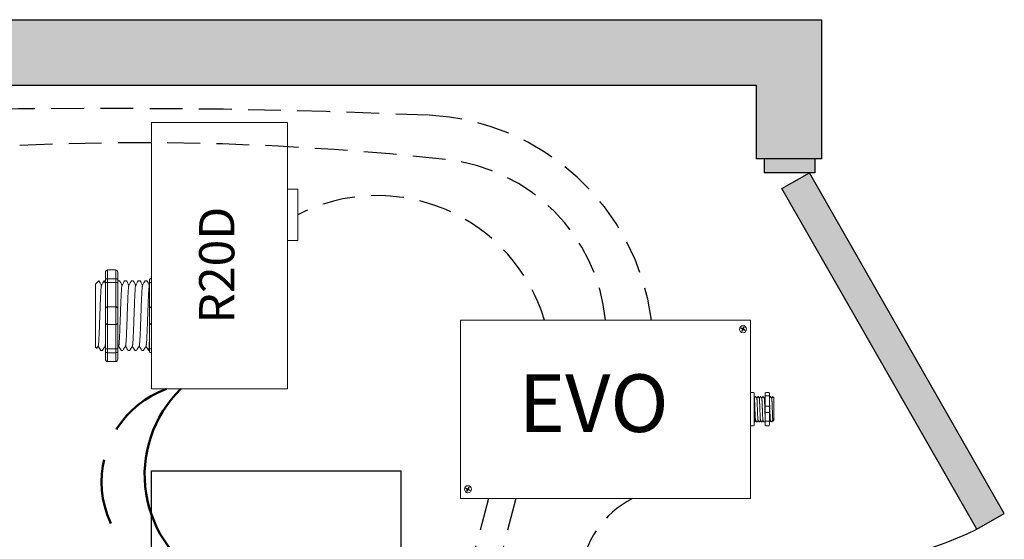
# Model space of a CAD drawing. Units: inches. Extents: x 598 to 675, y 700 to 884.
# Drawn here: x 648 to 656, y 872 to 876 of the extents above; entities that cross this region are included whole.
import ezdxf

# ---------------------------------------------------------------- set-up
doc = ezdxf.new("R2010")
doc.units = ezdxf.units.IN
doc.header["$MEASUREMENT"] = 0
for name, pattern in [('BORDER2', [0.875, 0.25, -0.125, 0.25, -0.125, 0, -0.125]), ('DASH2', [0.75, 0.5, -0.25]), ('DASHED2', [0.375, 0.25, -0.125]), ('HIDDENX2', [0.75, 0.5, -0.25])]:
    doc.linetypes.add(name, pattern=pattern)
doc.layers.add('0-10V Dimming', color=6, linetype='HIDDENX2', lineweight=50)
doc.layers.add('Power 120277', color=1, linetype='Continuous', lineweight=50)
for name, color, linetype in [('Cat5e Data cable', 5, 'DASHED2'), ('EVO Panel', 7, 'Continuous'), ('OSC-PC 3-Wire 18Awg', 30, 'BORDER2'), ('PC 3-Wire 18AWG', 30, 'BORDER2'), ('R20D Relay', 7, 'Continuous'), ('Room Layout', 7, 'Continuous'), ('TXT', 7, 'Continuous')]:
    doc.layers.add(name, color=color, linetype=linetype)

msp = doc.modelspace()

# ---------------------------------------------------------------- hatches: boundary and pattern name
at = {"layer": 'Room Layout'}
for points in [[(634.6698, 873.9855), (634.6698, 875.8723), (653.9419, 875.8723), (653.9419, 875.312), (654.4419, 875.312), (654.4419, 876.3723), (634.1698, 876.3723), (634.1698, 873.9855)], [(654.3896, 875.2042), (654.3896, 875.2941), (654.3896, 875.312), (654.002, 875.312), (654.002, 875.2042)], [(655.6227, 872.4856), (655.833, 872.6059), (654.3475, 875.2042), (654.1372, 875.084)]]:
    msp.add_hatch(color=254, dxfattribs=at).paths.add_polyline_path(points)

# ---------------------------------------------------------------- linework, layer by layer
at = {"layer": '0-10V Dimming', "color": 6, "linetype": 'DASH2', "lineweight": 50}
msp.add_arc((649.7066, 872.8495), 0.7529, 110.07853, 260.05255, dxfattribs=at)
at = {"layer": 'Cat5e Data cable', "linetype": 'DASHED2'}
for centre, radius, start, end in [((648.9811, 816.4421), 59.2533, 87.616508, 99.694434), ((651.3615, 873.8483), 1.7978, 7.44268, 87.32868), ((649.2471, 854.2525), 21.1814, 83.68988, 102.10293), ((651.4352, 873.9469), 1.3659, 5.64035, 84.11805), ((651.0548, 873.7015), 1.3293, 16.59447, 117.10905), ((653.359, 872.0431), 0.7679, 117.93945, 227.08395)]:
    msp.add_arc(centre, radius, start, end, dxfattribs=at)
at = {"layer": 'EVO Panel', "color": 7, "linetype": 'Continuous', "lineweight": 9}
for p, q in [((651.7056, 874.0811), (653.8834, 874.0811)), ((653.8992, 874.0811), (653.8856, 874.0811)), ((653.8992, 874.0811), (653.8992, 874.054)), ((653.8992, 874.054), (653.8992, 873.969)), ((651.6898, 872.8337), (651.6898, 873.969)), ((653.8992, 873.969), (653.8992, 872.8337)), ((653.9276, 873.4919), (653.9276, 873.4202)), ((654.0769, 873.4883), (654.0769, 873.3144)), ((654.0769, 873.4883), (654.0769, 873.3144)), ((654.0769, 873.4883), (654.0769, 873.3144)), ((653.9276, 873.4202), (653.9276, 873.3824)), ((653.9276, 873.3824), (653.9276, 873.3108)), ((651.6898, 872.7487), (651.6898, 872.8337)), ((653.8992, 872.8337), (653.8992, 872.7487)), ((651.6898, 872.7215), (651.6898, 872.7487)), ((651.6898, 872.7215), (651.7033, 872.7215)), ((653.8834, 872.7215), (651.7056, 872.7215)), ((653.8992, 872.7215), (653.8856, 872.7215)), ((653.8992, 872.7487), (653.8992, 872.7215))]:
    msp.add_line(p, q, dxfattribs=at)
at = {"layer": 'EVO Panel', "lineweight": 9}
for p, q in [((653.8992, 873.5282), (653.9219, 873.5282)), ((653.8992, 873.5282), (653.8992, 873.5036)), ((653.8992, 873.4931), (653.8992, 873.5036)), ((653.8992, 873.4259), (653.8992, 873.4931)), ((653.9276, 873.5205), (653.9276, 873.5016)), ((653.9276, 873.5016), (653.9276, 873.4919)), ((653.9398, 873.4977), (653.9351, 873.4977)), ((653.9587, 873.4977), (653.954, 873.4977)), ((653.9776, 873.4977), (653.9729, 873.4977)), ((653.9965, 873.4977), (653.9918, 873.4977)), ((654.0098, 873.5205), (654.0098, 873.5016)), ((654.0155, 873.5282), (654.0382, 873.5282)), ((654.0439, 873.5205), (654.0439, 873.5016)), ((654.0532, 873.4977), (654.0485, 873.4977)), ((654.0769, 873.4883), (654.0675, 873.4977)), ((654.0675, 873.4977), (654.0675, 873.4977)), ((654.077, 873.465), (654.0768, 873.4764)), ((654.077, 873.465), (654.0768, 873.4764)), ((654.0769, 873.4762), (654.0771, 873.4873)), ((654.0769, 873.4762), (654.0771, 873.4873)), ((653.8992, 873.4259), (653.8992, 873.3768)), ((654.077, 873.4494), (654.0769, 873.4629)), ((654.077, 873.4494), (654.0769, 873.4629)), ((654.0769, 873.4062), (654.077, 873.4237)), ((654.0769, 873.4062), (654.077, 873.4237)), ((654.0769, 873.3848), (654.0769, 873.4052)), ((654.0769, 873.3848), (654.0769, 873.4052)), ((653.8992, 873.3095), (653.8992, 873.3768)), ((654.0698, 873.3172), (654.0627, 873.3049)), ((654.0675, 873.3132), (654.0698, 873.3172)), ((654.0694, 873.3179), (654.0732, 873.3114)), ((654.0698, 873.3172), (654.0698, 873.3172)), ((654.0769, 873.3799), (654.0769, 873.3589)), ((654.0769, 873.3799), (654.0769, 873.3589)), ((654.0769, 873.3383), (654.0769, 873.3581)), ((654.0769, 873.3383), (654.0769, 873.3581)), ((654.0769, 873.3164), (654.0769, 873.3368)), ((654.0769, 873.3164), (654.0769, 873.3368)), ((653.8992, 873.299), (653.8992, 873.3095)), ((653.8992, 873.299), (653.8992, 873.2744)), ((653.8992, 873.2744), (653.9219, 873.2744)), ((653.9276, 873.3108), (653.9276, 873.3011)), ((653.9276, 873.3049), (653.9304, 873.3049)), ((653.9276, 873.3011), (653.9276, 873.2822)), ((653.9446, 873.3049), (653.9493, 873.3049)), ((653.9635, 873.3049), (653.9682, 873.3049)), ((653.9824, 873.3049), (653.9871, 873.3049)), ((654.0013, 873.3049), (654.006, 873.3049)), ((654.0098, 873.3011), (654.0098, 873.2822)), ((654.0155, 873.2744), (654.0382, 873.2744)), ((654.0439, 873.3011), (654.0439, 873.2822)), ((654.058, 873.3049), (654.0627, 873.3049)), ((654.0734, 873.3109), (654.0769, 873.3144))]:
    msp.add_line(p, q, dxfattribs=at)
at = {"layer": 'EVO Panel', "color": 7, "lineweight": 9}
for p, q in [((654.0098, 873.5016), (654.0098, 873.3011)), ((654.0439, 873.5016), (654.0439, 873.3011)), ((654.0769, 873.4359), (654.0769, 873.4249))]:
    msp.add_line(p, q, dxfattribs=at)
at = {"layer": 'EVO Panel', "lineweight": 0}
for p, q in [((654.0155, 873.5036), (654.0382, 873.5036)), ((654.0155, 873.4259), (654.0382, 873.4259)), ((654.0155, 873.3768), (654.0382, 873.3768)), ((654.0155, 873.3095), (654.0382, 873.3095))]:
    msp.add_line(p, q, dxfattribs=at)
at = {"layer": 'EVO Panel', "color": 0, "lineweight": 9}
for p, q in [((654.0769, 873.4772), (654.0769, 873.454)), ((654.0769, 873.4406), (654.0769, 873.4174)), ((654.0769, 873.3766), (654.0769, 873.3998)), ((654.0769, 873.3611), (654.0769, 873.3379))]:
    msp.add_line(p, q, dxfattribs=at)
at = {"layer": 'EVO Panel', "color": 250, "lineweight": 9}
msp.add_line((654.0769, 873.4362), (654.0769, 873.4483), dxfattribs=at)
msp.add_line((654.0769, 873.4362), (654.0769, 873.4483), dxfattribs=at)
at = {"layer": 'EVO Panel', "color": 7, "lineweight": 9}
msp.add_lwpolyline([(651.6898, 874.0811), (651.6898, 872.7215), (653.8992, 872.7215), (653.8992, 874.0811)], close=True, dxfattribs=at)
at = {"layer": 'EVO Panel', "lineweight": 9, "flags": 128}
msp.add_lwpolyline([(654.0698, 873.3172), (654.0707, 873.3156), (654.0716, 873.3141), (654.0722, 873.313), (654.0728, 873.3121), (654.0731, 873.3114), (654.0733, 873.3112)], dxfattribs=at)
at = {"layer": 'EVO Panel', "color": 7, "linetype": 'Continuous', "lineweight": 9}
for centre in [(653.8421, 874.0117), (651.746, 872.7913)]:
    msp.add_circle(centre, 0.027, dxfattribs=at)
at = {"layer": 'EVO Panel', "lineweight": 0}
for centre, start, end in [((654.0155, 873.4202), 90, 180), ((654.0382, 873.4202), 0, 90), ((654.0155, 873.3824), 180, 270), ((654.0382, 873.3824), 270, 0)]:
    msp.add_arc(centre, 0.00567, start, end, dxfattribs=at)
at = {"layer": 'EVO Panel', "lineweight": 9}
for centre, major_axis, ratio, start_param, end_param in [((653.9219, 873.5205), (0, 0.00775), 0.732051, 4.712389, 6.283185), ((654.0382, 873.5205), (0, 0.00775), 0.732051, 4.712389, 6.283185), ((653.9219, 873.2822), (0, 0.00775), 0.732051, 3.141593, 4.712389), ((654.0382, 873.2822), (0, 0.00775), 0.732051, 3.141593, 4.712389), ((654.1182, 873.4013), (-0.0555, -0.0964), 0.000001, 0, 0.41877)]:
    msp.add_ellipse(centre, major_axis=major_axis, ratio=ratio, start_param=start_param, end_param=end_param, dxfattribs=at)
at = {"layer": 'EVO Panel', "lineweight": 9, "extrusion": (0, 0, -1)}
for centre, start_param, end_param in [((654.0155, 873.5205), 4.712389, 6.283185), ((654.0155, 873.2822), 3.141593, 4.712389)]:
    msp.add_ellipse(centre, major_axis=(0, 0.00775), ratio=0.732051, start_param=start_param, end_param=end_param, dxfattribs=at)
at = {"layer": 'EVO Panel', "lineweight": 0, "extrusion": (0, 0, -1)}
msp.add_ellipse((654.0155, 873.5016), major_axis=(0.00567, 0), ratio=0.366025, start_param=3.141593, end_param=4.712389, dxfattribs=at)
at = {"layer": 'EVO Panel', "lineweight": 0}
msp.add_ellipse((654.0382, 873.5016), major_axis=(-0.00567, 0), ratio=0.366025, start_param=3.141593, end_param=4.712389, dxfattribs=at)
at = {"layer": 'EVO Panel', "lineweight": 9}
msp.add_open_spline([(653.9282, 873.4853), (653.928, 873.4856), (653.9278, 873.486), (653.9276, 873.4863)], degree=3, dxfattribs=at)
for points, knots in [([(653.9349, 873.4975), (653.9338, 873.4956), (653.9315, 873.4917), (653.9292, 873.4877), (653.928, 873.4856)], [0, 0, 0, 0, 0.471779, 1, 1, 1, 1]), ([(653.9471, 873.4853), (653.9458, 873.4875), (653.9435, 873.4916), (653.9411, 873.4956), (653.94, 873.4975)], [0, 0, 0, 0, 0.540083, 1, 1, 1, 1]), ([(653.9538, 873.4975), (653.9527, 873.4956), (653.9504, 873.4917), (653.9481, 873.4877), (653.9469, 873.4856)], [0, 0, 0, 0, 0.471779, 1, 1, 1, 1]), ([(653.966, 873.4853), (653.9647, 873.4875), (653.9624, 873.4916), (653.96, 873.4956), (653.9589, 873.4975)], [0, 0, 0, 0, 0.540083, 1, 1, 1, 1]), ([(653.9727, 873.4975), (653.9716, 873.4956), (653.9693, 873.4917), (653.967, 873.4877), (653.9658, 873.4856)], [0, 0, 0, 0, 0.471779, 1, 1, 1, 1]), ([(653.9849, 873.4853), (653.9836, 873.4875), (653.9813, 873.4916), (653.9789, 873.4956), (653.9778, 873.4975)], [0, 0, 0, 0, 0.540083, 1, 1, 1, 1]), ([(653.9916, 873.4975), (653.9905, 873.4956), (653.9882, 873.4917), (653.9859, 873.4877), (653.9847, 873.4856)], [0, 0, 0, 0, 0.471779, 1, 1, 1, 1]), ([(654.0038, 873.4853), (654.0025, 873.4875), (654.0002, 873.4916), (653.9978, 873.4956), (653.9967, 873.4975)], [0, 0, 0, 0, 0.540083, 1, 1, 1, 1]), ([(654.0098, 873.4963), (654.009, 873.4948), (654.0069, 873.4913), (654.0048, 873.4877), (654.0036, 873.4856)], [0.0998961, 0.0998961, 0.0998961, 0.0998961, 0.4717786, 1, 1, 1, 1]), ([(654.0483, 873.4975), (654.0472, 873.4956), (654.0457, 873.4931), (654.0443, 873.4905), (654.0439, 873.4898)], [0, 0, 0, 0, 0.4717786, 0.6468848, 0.6468848, 0.6468848, 0.6468848]), ([(654.0605, 873.4853), (654.0592, 873.4875), (654.0569, 873.4916), (654.0545, 873.4956), (654.0534, 873.4975)], [0, 0, 0, 0, 0.540083, 1, 1, 1, 1]), ([(654.0672, 873.4975), (654.0661, 873.4956), (654.0638, 873.4917), (654.0615, 873.4877), (654.0603, 873.4856)], [0, 0, 0, 0, 0.471779, 1, 1, 1, 1]), ([(654.0675, 873.4977), (654.0675, 873.4977), (654.0674, 873.4978), (654.0673, 873.4976), (654.0673, 873.4975)], [0, 0, 0, 0, 0.226338, 1, 1, 1, 1]), ([(653.9307, 873.3057), (653.9318, 873.3075), (653.9341, 873.3114), (653.9363, 873.3153), (653.9374, 873.3172)], [0, 0, 0, 0, 0.485943, 1, 1, 1, 1]), ([(653.9371, 873.3179), (653.9384, 873.3157), (653.9407, 873.3116), (653.9431, 873.3075), (653.9442, 873.3057)], [0, 0, 0, 0, 0.539064, 1, 1, 1, 1]), ([(653.9497, 873.3057), (653.9507, 873.3075), (653.953, 873.3114), (653.9552, 873.3153), (653.9563, 873.3172)], [0, 0, 0, 0, 0.485943, 1, 1, 1, 1]), ([(653.956, 873.3179), (653.9573, 873.3157), (653.9596, 873.3116), (653.962, 873.3075), (653.9631, 873.3057)], [0, 0, 0, 0, 0.539064, 1, 1, 1, 1]), ([(653.9686, 873.3057), (653.9696, 873.3075), (653.9719, 873.3114), (653.9741, 873.3153), (653.9753, 873.3172)], [0, 0, 0, 0, 0.485943, 1, 1, 1, 1]), ([(653.9749, 873.3179), (653.9762, 873.3157), (653.9785, 873.3116), (653.9809, 873.3075), (653.982, 873.3057)], [0, 0, 0, 0, 0.539064, 1, 1, 1, 1]), ([(653.9875, 873.3057), (653.9885, 873.3075), (653.9908, 873.3114), (653.993, 873.3153), (653.9942, 873.3172)], [0, 0, 0, 0, 0.485943, 1, 1, 1, 1]), ([(653.9938, 873.3179), (653.9951, 873.3157), (653.9974, 873.3116), (653.9998, 873.3075), (654.0009, 873.3057)], [0, 0, 0, 0, 0.539064, 1, 1, 1, 1]), ([(654.0442, 873.3057), (654.0453, 873.3075), (654.0475, 873.3114), (654.0497, 873.3153), (654.0509, 873.3172)], [0, 0, 0, 0, 0.485943, 1, 1, 1, 1]), ([(654.0505, 873.3179), (654.0518, 873.3157), (654.0541, 873.3116), (654.0565, 873.3075), (654.0576, 873.3057)], [0, 0, 0, 0, 0.539064, 1, 1, 1, 1]), ([(654.0064, 873.3057), (654.0074, 873.3075), (654.0086, 873.3095), (654.0098, 873.3115), (654.0098, 873.3117)], [0, 0, 0, 0, 0.4859427, 0.5175049, 0.5175049, 0.5175049, 0.5175049])]:
    msp.add_open_spline(points, degree=3, knots=knots, dxfattribs=at)
at = {"layer": 'EVO Panel', "color": 253, "linetype": 'Continuous', "lineweight": 0}
for points, knots in [([(653.9371, 873.3179), (653.937, 873.3183), (653.9368, 873.3192), (653.9364, 873.3218), (653.9361, 873.3254), (653.9357, 873.33), (653.9354, 873.3354), (653.9351, 873.3417), (653.9347, 873.3488), (653.9344, 873.3565), (653.9341, 873.3648), (653.9337, 873.3735), (653.9334, 873.3825), (653.9331, 873.3918), (653.9327, 873.4013), (653.9324, 873.4108), (653.932, 873.4201), (653.9317, 873.4291), (653.9314, 873.4378), (653.931, 873.4461), (653.9307, 873.4539), (653.9303, 873.461), (653.93, 873.4672), (653.9297, 873.4727), (653.9294, 873.4772), (653.929, 873.4809), (653.9287, 873.4835), (653.9284, 873.4849), (653.9282, 873.4851), (653.9282, 873.4851)], [0, 0, 0, 0, 0.034103, 0.07233, 0.110507, 0.148394, 0.185865, 0.223665, 0.261804, 0.30004, 0.33813, 0.375835, 0.413349, 0.451313, 0.48952, 0.527727, 0.565691, 0.603205, 0.64091, 0.679, 0.717236, 0.755375, 0.793175, 0.830646, 0.868533, 0.90671, 0.944937, 0.982968, 1, 1, 1, 1]), ([(653.956, 873.3179), (653.9559, 873.3183), (653.9557, 873.3192), (653.9553, 873.3218), (653.955, 873.3254), (653.9547, 873.33), (653.9543, 873.3354), (653.954, 873.3417), (653.9537, 873.3488), (653.9533, 873.3565), (653.953, 873.3648), (653.9526, 873.3735), (653.9523, 873.3825), (653.952, 873.3918), (653.9516, 873.4013), (653.9513, 873.4108), (653.9509, 873.4201), (653.9506, 873.4291), (653.9503, 873.4378), (653.9499, 873.4461), (653.9496, 873.4539), (653.9492, 873.461), (653.9489, 873.4672), (653.9486, 873.4727), (653.9483, 873.4772), (653.9479, 873.4809), (653.9476, 873.4835), (653.9473, 873.4849), (653.9471, 873.4851), (653.9471, 873.4851)], [0, 0, 0, 0, 0.034103, 0.07233, 0.110507, 0.148394, 0.185865, 0.223665, 0.261804, 0.30004, 0.33813, 0.375835, 0.413349, 0.451313, 0.48952, 0.527727, 0.565691, 0.603205, 0.64091, 0.679, 0.717236, 0.755375, 0.793175, 0.830646, 0.868533, 0.90671, 0.944937, 0.982968, 1, 1, 1, 1]), ([(653.9749, 873.3179), (653.9748, 873.3183), (653.9746, 873.3192), (653.9742, 873.3218), (653.9739, 873.3254), (653.9736, 873.33), (653.9732, 873.3354), (653.9729, 873.3417), (653.9726, 873.3488), (653.9722, 873.3565), (653.9719, 873.3648), (653.9715, 873.3735), (653.9712, 873.3825), (653.9709, 873.3918), (653.9705, 873.4013), (653.9702, 873.4108), (653.9698, 873.4201), (653.9695, 873.4291), (653.9692, 873.4378), (653.9688, 873.4461), (653.9685, 873.4539), (653.9682, 873.461), (653.9678, 873.4672), (653.9675, 873.4727), (653.9672, 873.4772), (653.9668, 873.4809), (653.9665, 873.4835), (653.9662, 873.4849), (653.966, 873.4851), (653.966, 873.4851)], [0, 0, 0, 0, 0.034103, 0.07233, 0.110507, 0.148394, 0.185865, 0.223665, 0.261804, 0.30004, 0.33813, 0.375835, 0.413349, 0.451313, 0.48952, 0.527727, 0.565691, 0.603205, 0.64091, 0.679, 0.717236, 0.755375, 0.793175, 0.830646, 0.868533, 0.90671, 0.944937, 0.982968, 1, 1, 1, 1]), ([(653.9938, 873.3179), (653.9937, 873.3183), (653.9935, 873.3192), (653.9931, 873.3218), (653.9928, 873.3254), (653.9925, 873.33), (653.9921, 873.3354), (653.9918, 873.3417), (653.9915, 873.3488), (653.9911, 873.3565), (653.9908, 873.3648), (653.9904, 873.3735), (653.9901, 873.3825), (653.9898, 873.3918), (653.9894, 873.4013), (653.9891, 873.4108), (653.9887, 873.4201), (653.9884, 873.4291), (653.9881, 873.4378), (653.9877, 873.4461), (653.9874, 873.4539), (653.9871, 873.461), (653.9867, 873.4672), (653.9864, 873.4727), (653.9861, 873.4772), (653.9857, 873.4809), (653.9854, 873.4835), (653.9851, 873.4849), (653.9849, 873.4851), (653.9849, 873.4851)], [0, 0, 0, 0, 0.034103, 0.07233, 0.110507, 0.148394, 0.185865, 0.223665, 0.261804, 0.30004, 0.33813, 0.375835, 0.413349, 0.451313, 0.48952, 0.527727, 0.565691, 0.603205, 0.64091, 0.679, 0.717236, 0.755375, 0.793175, 0.830646, 0.868533, 0.90671, 0.944937, 0.982968, 1, 1, 1, 1]), ([(654.0098, 873.3611), (654.0098, 873.3623), (654.0096, 873.3664), (654.0093, 873.3735), (654.009, 873.3825), (654.0087, 873.3918), (654.0083, 873.4013), (654.008, 873.4108), (654.0076, 873.4201), (654.0073, 873.4291), (654.007, 873.4378), (654.0066, 873.4461), (654.0063, 873.4539), (654.006, 873.461), (654.0056, 873.4672), (654.0053, 873.4727), (654.005, 873.4772), (654.0046, 873.4809), (654.0043, 873.4835), (654.004, 873.4849), (654.0038, 873.4851), (654.0038, 873.4851)], [0.3207689, 0.3207689, 0.3207689, 0.3207689, 0.33813, 0.3758353, 0.413349, 0.4513131, 0.48952, 0.5277269, 0.565691, 0.6032047, 0.64091, 0.6789999, 0.7172362, 0.7553748, 0.7931755, 0.8306456, 0.8685327, 0.9067102, 0.9449367, 0.9829684, 1, 1, 1, 1])]:
    msp.add_open_spline(points, degree=3, knots=knots, dxfattribs=at)
at = {"layer": 'EVO Panel', "color": 253, "linetype": 'Continuous', "lineweight": 9}
for points, knots in [([(654.0694, 873.3179), (654.0693, 873.3183), (654.0691, 873.3192), (654.0688, 873.3218), (654.0684, 873.3254), (654.0681, 873.33), (654.0677, 873.3354), (654.0674, 873.3417), (654.0671, 873.3488), (654.0667, 873.3565), (654.0664, 873.3648), (654.0661, 873.3735), (654.0657, 873.3825), (654.0654, 873.3918), (654.065, 873.4013), (654.0647, 873.4108), (654.0644, 873.4201), (654.064, 873.4291), (654.0637, 873.4378), (654.0634, 873.4461), (654.063, 873.4539), (654.0627, 873.461), (654.0623, 873.4672), (654.062, 873.4727), (654.0617, 873.4772), (654.0613, 873.4809), (654.061, 873.4835), (654.0607, 873.4849), (654.0605, 873.4851), (654.0605, 873.4851)], [0, 0, 0, 0, 0.034103, 0.07233, 0.110507, 0.148394, 0.185865, 0.223665, 0.261804, 0.30004, 0.33813, 0.375835, 0.413349, 0.451313, 0.48952, 0.527727, 0.565691, 0.603205, 0.64091, 0.679, 0.717236, 0.755375, 0.793175, 0.830646, 0.868533, 0.90671, 0.944937, 0.982968, 1, 1, 1, 1]), ([(654.0505, 873.3179), (654.0504, 873.3183), (654.0502, 873.3192), (654.0499, 873.3218), (654.0495, 873.3254), (654.0492, 873.33), (654.0488, 873.3354), (654.0485, 873.3417), (654.0482, 873.3488), (654.0478, 873.3565), (654.0475, 873.3648), (654.0471, 873.3735), (654.0468, 873.3825), (654.0465, 873.3918), (654.0461, 873.4013), (654.0458, 873.4108), (654.0455, 873.4201), (654.0451, 873.4291), (654.0448, 873.4378), (654.0445, 873.4461), (654.0441, 873.4532), (654.0439, 873.4574), (654.0439, 873.4591)], [0, 0, 0, 0, 0.0341033, 0.0723298, 0.1105074, 0.1483944, 0.1858645, 0.2236653, 0.2618038, 0.3000401, 0.33813, 0.3758353, 0.413349, 0.4513131, 0.48952, 0.5277269, 0.565691, 0.6032047, 0.64091, 0.6789999, 0.7172362, 0.7456159, 0.7456159, 0.7456159, 0.7456159])]:
    msp.add_open_spline(points, degree=3, knots=knots, dxfattribs=at)
at = {"layer": 'EVO Panel', "color": 7, "linetype": 'Continuous', "lineweight": 0}
msp.add_open_spline([(653.9276, 873.3439), (653.9276, 873.3426), (653.9278, 873.3389), (653.928, 873.333), (653.9283, 873.3267), (653.9286, 873.3211), (653.9289, 873.3162), (653.9292, 873.3121), (653.9295, 873.3089), (653.9298, 873.3066), (653.9301, 873.3052), (653.9304, 873.3048), (653.9306, 873.305), (653.9307, 873.3056), (653.9307, 873.3057)], degree=3, knots=[0.6773349, 0.6773349, 0.6773349, 0.6773349, 0.6925379, 0.7227964, 0.7528202, 0.7825428, 0.8125027, 0.8427258, 0.8730674, 0.9033792, 0.9335141, 0.9633297, 0.9931454, 1, 1, 1, 1], dxfattribs=at)
at = {"layer": 'EVO Panel', "lineweight": 0}
for points in [[(654.0155, 873.3095), (654.0146, 873.3095), (654.0138, 873.3096), (654.0123, 873.3097), (654.0117, 873.3098), (654.0103, 873.3102), (654.0098, 873.3105), (654.0098, 873.3108)], [(654.0382, 873.3095), (654.0391, 873.3095), (654.0399, 873.3096), (654.0414, 873.3097), (654.042, 873.3098), (654.0434, 873.3102), (654.0439, 873.3105), (654.0439, 873.3108)]]:
    msp.add_open_spline(points, degree=3, knots=[0, 0, 0, 0, 0.25, 0.25, 0.5, 0.5, 1, 1, 1, 1], dxfattribs=at)
at = {"layer": 'EVO Panel', "color": 7, "linetype": 'Continuous', "lineweight": 9}
msp.add_open_spline([(654.0439, 873.3049), (654.0439, 873.305), (654.044, 873.3051), (654.0441, 873.3056), (654.0441, 873.3057)], degree=3, knots=[0.97097642, 0.97097642, 0.97097642, 0.97097642, 0.99314541, 1, 1, 1, 1], dxfattribs=at)
at = {"layer": 'OSC-PC 3-Wire 18Awg', "color": 30, "linetype": 'BORDER2'}
msp.add_line((652.1113, 872.7215), (651.817, 871.5907), dxfattribs=at)
at = {"layer": 'PC 3-Wire 18AWG', "linetype": 'BORDER2'}
msp.add_line((651.9014, 872.7215), (651.6071, 871.5925), dxfattribs=at)
at = {"layer": 'Power 120277', "color": 1, "lineweight": 50}
msp.add_arc((650.1966, 872.901), 0.9143, 134.18631, 243.8334, dxfattribs=at)
at = {"layer": 'R20D Relay', "linetype": 'Continuous', "lineweight": 9}
for p, q in [((649.3358, 875.5879), (649.3358, 873.5566)), ((650.3709, 875.5879), (649.3358, 875.5879)), ((650.3709, 873.5566), (650.3709, 875.5879)), ((650.3709, 875.0801), (650.4491, 875.0801)), ((650.4491, 875.0801), (650.4491, 874.6894)), ((650.3709, 874.6894), (650.3709, 874.7549)), ((650.4491, 874.6894), (650.3709, 874.6894)), ((649.3358, 873.5566), (650.3709, 873.5566))]:
    msp.add_line(p, q, dxfattribs=at)
at = {"layer": 'R20D Relay', "lineweight": 9}
for p, q in [((648.9837, 874.4434), (648.9837, 874.3913)), ((649.0619, 874.4648), (648.9994, 874.4648)), ((649.0776, 874.4434), (649.0776, 874.3913)), ((649.3358, 874.397), (649.3358, 874.4648)), ((648.9081, 874.3547), (648.9342, 874.3807)), ((648.9342, 874.3807), (648.9342, 874.3807)), ((648.9735, 874.3807), (648.9837, 874.3807)), ((649.0778, 874.3807), (649.0908, 874.3807)), ((649.1299, 874.3807), (649.1429, 874.3807)), ((649.1821, 874.3807), (649.195, 874.3807)), ((649.2342, 874.3807), (649.2472, 874.3807)), ((649.2863, 874.3807), (649.2993, 874.3807)), ((649.3201, 874.3913), (649.3201, 874.3646)), ((649.3358, 874.3681), (649.3358, 874.397)), ((649.3358, 874.1826), (649.3358, 874.3681)), ((648.9081, 874.1284), (648.9079, 874.1765)), ((648.9081, 874.1284), (648.9079, 874.1765)), ((649.3358, 874.0471), (649.3358, 874.1826)), ((648.9081, 874.0692), (648.9081, 874.1254)), ((648.9081, 874.0692), (648.9081, 874.1254)), ((648.9081, 874.0559), (648.9081, 874.0559)), ((648.9081, 874.0559), (648.9081, 874.0559)), ((648.9081, 874.0557), (648.9081, 874.0557)), ((648.9081, 874.0557), (648.9081, 873.9978)), ((648.9081, 874.0557), (648.9081, 874.0557)), ((648.9081, 874.0557), (648.9081, 873.9978)), ((648.9081, 873.941), (648.9081, 873.9955)), ((648.9081, 873.941), (648.9081, 873.9955)), ((649.3358, 873.8616), (649.3358, 874.0471)), ((648.9081, 873.8805), (648.9081, 873.9368)), ((648.9081, 873.8805), (648.9081, 873.9368)), ((648.9178, 873.8654), (648.9081, 873.875)), ((648.9289, 873.8846), (648.9185, 873.8667)), ((648.9279, 873.8829), (648.9474, 873.8489)), ((648.9342, 873.8719), (648.9279, 873.8829)), ((648.9279, 873.8829), (648.9279, 873.8829)), ((648.9604, 873.8489), (648.9474, 873.8489)), ((649.1168, 873.8489), (649.1039, 873.8489)), ((649.169, 873.8489), (649.156, 873.8489)), ((649.2211, 873.8489), (649.2081, 873.8489)), ((649.2732, 873.8489), (649.2603, 873.8489)), ((649.3201, 873.8489), (649.3124, 873.8489)), ((649.3201, 873.865), (649.3201, 873.8384)), ((649.3358, 873.8327), (649.3358, 873.8616)), ((648.9837, 873.8384), (648.9837, 873.7862)), ((649.0776, 873.8384), (649.0776, 873.7862)), ((649.3358, 873.7649), (649.3358, 873.8327)), ((649.0619, 873.7649), (648.9994, 873.7649))]:
    msp.add_line(p, q, dxfattribs=at)
at = {"layer": 'R20D Relay', "lineweight": 0}
for p, q in [((648.9994, 874.397), (648.9994, 874.4648)), ((649.0619, 874.397), (649.0619, 874.4648)), ((649.0619, 874.397), (648.9994, 874.397)), ((648.9994, 874.3681), (648.9994, 874.397)), ((649.0619, 874.3681), (648.9994, 874.3681)), ((648.9994, 874.1826), (648.9994, 874.3681)), ((649.0619, 874.3681), (649.0619, 874.397)), ((649.0619, 874.1826), (649.0619, 874.3681)), ((649.0619, 874.1826), (648.9994, 874.1826)), ((648.9994, 874.0471), (648.9994, 874.1826)), ((649.0619, 874.0471), (649.0619, 874.1826)), ((649.0619, 874.0471), (648.9994, 874.0471)), ((648.9994, 873.8616), (648.9994, 874.0471)), ((649.0619, 873.8616), (649.0619, 874.0471)), ((649.0619, 873.8616), (648.9994, 873.8616)), ((648.9994, 873.8327), (648.9994, 873.8616)), ((649.0619, 873.8327), (649.0619, 873.8616)), ((649.0619, 873.8327), (648.9994, 873.8327)), ((648.9994, 873.7649), (648.9994, 873.8327)), ((649.0619, 873.7649), (649.0619, 873.8327))]:
    msp.add_line(p, q, dxfattribs=at)
at = {"layer": 'R20D Relay', "color": 7, "lineweight": 9}
for p, q in [((648.9837, 874.3913), (648.9837, 873.8384)), ((649.0776, 874.3913), (649.0776, 873.8384)), ((648.9081, 874.2102), (648.9081, 874.18))]:
    msp.add_line(p, q, dxfattribs=at)
at = {"layer": 'R20D Relay', "color": 7, "linetype": 'Continuous', "lineweight": 9}
for p, q in [((648.9081, 874.3547), (648.9081, 873.875)), ((648.9081, 874.3547), (648.9081, 873.875)), ((648.9081, 874.3547), (648.9081, 873.875)), ((649.3201, 874.3646), (649.3201, 874.167)), ((649.3201, 874.167), (649.3201, 874.0627)), ((649.3201, 874.0627), (649.3201, 873.865))]:
    msp.add_line(p, q, dxfattribs=at)
at = {"layer": 'R20D Relay', "color": 250, "lineweight": 9}
msp.add_line((648.9081, 874.2111), (648.9081, 874.2444), dxfattribs=at)
msp.add_line((648.9081, 874.2111), (648.9081, 874.2444), dxfattribs=at)
at = {"layer": 'R20D Relay', "color": 0, "lineweight": 9}
for p, q in [((648.9081, 874.1049), (648.9081, 874.041)), ((648.9081, 873.998), (648.9081, 873.9342)), ((648.9081, 873.9368), (648.9081, 873.9368)), ((648.9081, 873.9368), (648.9081, 873.9342))]:
    msp.add_line(p, q, dxfattribs=at)
at = {"layer": 'R20D Relay', "color": 0, "lineweight": 0}
for p, q in [((653.8252, 874.0176), (653.827, 874.0211)), ((653.8252, 874.0176), (653.8395, 874.0105)), ((653.827, 874.0211), (653.8412, 874.014)), ((653.8323, 873.996), (653.8395, 874.0105)), ((653.8357, 873.9943), (653.8323, 873.996)), ((653.8357, 873.9943), (653.8429, 874.0088)), ((653.8412, 874.014), (653.8481, 874.0277)), ((653.8429, 874.0088), (653.8569, 874.0018)), ((653.8447, 874.0122), (653.8515, 874.026)), ((653.8447, 874.0122), (653.8587, 874.0052)), ((653.8515, 874.026), (653.8481, 874.0277)), ((653.8569, 874.0018), (653.8587, 874.0052)), ((651.7291, 872.7973), (651.7309, 872.8007)), ((651.7291, 872.7973), (651.7434, 872.7902)), ((651.7309, 872.8007), (651.7451, 872.7936)), ((651.7362, 872.7757), (651.7434, 872.7902)), ((651.7451, 872.7936), (651.752, 872.8074)), ((651.7486, 872.7919), (651.7554, 872.8057)), ((651.7486, 872.7919), (651.7626, 872.7849)), ((651.7554, 872.8057), (651.752, 872.8074)), ((651.7396, 872.774), (651.7362, 872.7757)), ((651.7396, 872.774), (651.7468, 872.7884)), ((651.7468, 872.7884), (651.7608, 872.7814)), ((651.7608, 872.7814), (651.7626, 872.7849))]:
    msp.add_line(p, q, dxfattribs=at)
at = {"layer": 'R20D Relay', "lineweight": 9, "flags": 128}
msp.add_lwpolyline([(648.9279, 873.8829), (648.9252, 873.8783), (648.923, 873.8743), (648.9211, 873.8711), (648.9196, 873.8686), (648.9186, 873.8668), (648.9182, 873.8661)], dxfattribs=at)
at = {"layer": 'R20D Relay', "lineweight": 0}
for centre, start, end in [((648.9994, 874.167), 90, 180), ((649.0619, 874.167), 0, 90), ((649.3358, 874.167), 90, 180), ((648.9994, 874.0627), 180, 270), ((649.0619, 874.0627), 270, 0), ((649.3358, 874.0627), 180, 270)]:
    msp.add_arc(centre, 0.0156, start, end, dxfattribs=at)
at = {"layer": 'R20D Relay', "lineweight": 9, "extrusion": (0, 0, -1)}
for centre, major_axis, ratio, start_param, end_param in [((648.9994, 874.4434), (0, 0.0214), 0.732051, 4.712389, 6.283185), ((649.3358, 874.3913), (0.0156, 0), 0.366025, 3.141593, 4.712389), ((648.7944, 874.1148), (0.153, -0.2659), 0.000001, 0, 0.41877), ((648.9994, 873.7862), (0, 0.0214), 0.732051, 3.141593, 4.712389), ((649.3358, 873.8384), (0.0156, 0), 0.366025, 1.570796, 3.141593)]:
    msp.add_ellipse(centre, major_axis=major_axis, ratio=ratio, start_param=start_param, end_param=end_param, dxfattribs=at)
at = {"layer": 'R20D Relay', "lineweight": 9}
for centre, start_param, end_param in [((649.0619, 874.4434), 4.712389, 6.283185), ((649.0619, 873.7862), 3.141593, 4.712389)]:
    msp.add_ellipse(centre, major_axis=(0, 0.0214), ratio=0.732051, start_param=start_param, end_param=end_param, dxfattribs=at)
at = {"layer": 'R20D Relay', "lineweight": 0, "extrusion": (0, 0, -1)}
for centre, start_param, end_param in [((648.9994, 874.3913), 3.141593, 4.712389), ((648.9994, 873.8384), 1.570796, 3.141593)]:
    msp.add_ellipse(centre, major_axis=(0.0156, 0), ratio=0.366025, start_param=start_param, end_param=end_param, dxfattribs=at)
at = {"layer": 'R20D Relay', "lineweight": 0}
for centre, start_param, end_param in [((649.0619, 874.3913), 3.141593, 4.712389), ((649.0619, 873.8384), 1.570796, 3.141593)]:
    msp.add_ellipse(centre, major_axis=(-0.0156, 0), ratio=0.366025, start_param=start_param, end_param=end_param, dxfattribs=at)
at = {"layer": 'R20D Relay', "lineweight": 9}
for points, knots in [([(648.9342, 874.3807), (648.9343, 874.3807), (648.9344, 874.3808), (648.9346, 874.3804), (648.9348, 874.3801)], [0, 0, 0, 0, 0.226338, 1, 1, 1, 1]), ([(648.9349, 874.3801), (648.9379, 874.3749), (648.9443, 874.364), (648.9506, 874.353), (648.954, 874.3472)], [0, 0, 0, 0, 0.471779, 1, 1, 1, 1]), ([(648.9535, 874.3464), (648.957, 874.3524), (648.9635, 874.3637), (648.97, 874.3749), (648.9729, 874.3801)], [0, 0, 0, 0, 0.540083, 1, 1, 1, 1]), ([(648.9714, 874.3801), (648.9744, 874.3749), (648.9785, 874.3679), (648.9826, 874.3608), (648.9837, 874.3588)], [0, 0, 0, 0, 0.4717786, 0.6468848, 0.6468848, 0.6468848, 0.6468848]), ([(648.9714, 874.3801), (648.9744, 874.3749), (648.9785, 874.3679), (648.9826, 874.3608), (648.9837, 874.3588)], [0, 0, 0, 0, 0.4717786, 0.6468848, 0.6468848, 0.6468848, 0.6468848]), ([(649.0913, 874.3801), (649.0943, 874.3749), (649.1007, 874.364), (649.107, 874.353), (649.1104, 874.3472)], [0, 0, 0, 0, 0.471779, 1, 1, 1, 1]), ([(649.1099, 874.3464), (649.1134, 874.3524), (649.1199, 874.3637), (649.1264, 874.3749), (649.1294, 874.3801)], [0, 0, 0, 0, 0.540083, 1, 1, 1, 1]), ([(649.1435, 874.3801), (649.1465, 874.3749), (649.1528, 874.364), (649.1592, 874.353), (649.1625, 874.3472)], [0, 0, 0, 0, 0.471779, 1, 1, 1, 1]), ([(649.162, 874.3464), (649.1655, 874.3524), (649.172, 874.3637), (649.1785, 874.3749), (649.1815, 874.3801)], [0, 0, 0, 0, 0.540083, 1, 1, 1, 1]), ([(649.1956, 874.3801), (649.1986, 874.3749), (649.2049, 874.364), (649.2113, 874.353), (649.2147, 874.3472)], [0, 0, 0, 0, 0.471779, 1, 1, 1, 1]), ([(649.2142, 874.3464), (649.2177, 874.3524), (649.2242, 874.3637), (649.2306, 874.3749), (649.2336, 874.3801)], [0, 0, 0, 0, 0.540083, 1, 1, 1, 1]), ([(649.2477, 874.3801), (649.2507, 874.3749), (649.2571, 874.364), (649.2634, 874.353), (649.2668, 874.3472)], [0, 0, 0, 0, 0.471779, 1, 1, 1, 1]), ([(649.2663, 874.3464), (649.2698, 874.3524), (649.2763, 874.3637), (649.2828, 874.3749), (649.2858, 874.3801)], [0, 0, 0, 0, 0.540083, 1, 1, 1, 1]), ([(649.2999, 874.3801), (649.3029, 874.3749), (649.3092, 874.364), (649.3156, 874.353), (649.3189, 874.3472)], [0, 0, 0, 0, 0.471779, 1, 1, 1, 1]), ([(648.981, 873.8846), (648.9775, 873.8786), (648.971, 873.8674), (648.9645, 873.8562), (648.9615, 873.851)], [0, 0, 0, 0, 0.539064, 1, 1, 1, 1]), ([(649.1028, 873.851), (649.0998, 873.8562), (649.0936, 873.8668), (649.0875, 873.8774), (649.0843, 873.8829)], [0, 0, 0, 0, 0.485943, 1, 1, 1, 1]), ([(649.1375, 873.8846), (649.1339, 873.8786), (649.1274, 873.8674), (649.1209, 873.8562), (649.1179, 873.851)], [0, 0, 0, 0, 0.539064, 1, 1, 1, 1]), ([(649.1549, 873.851), (649.1519, 873.8562), (649.1458, 873.8668), (649.1396, 873.8774), (649.1365, 873.8829)], [0, 0, 0, 0, 0.485943, 1, 1, 1, 1]), ([(649.1896, 873.8846), (649.1861, 873.8786), (649.1796, 873.8674), (649.173, 873.8562), (649.17, 873.851)], [0, 0, 0, 0, 0.539064, 1, 1, 1, 1]), ([(649.2071, 873.851), (649.2041, 873.8562), (649.1979, 873.8668), (649.1918, 873.8774), (649.1886, 873.8829)], [0, 0, 0, 0, 0.485943, 1, 1, 1, 1]), ([(649.2417, 873.8846), (649.2382, 873.8786), (649.2317, 873.8674), (649.2252, 873.8562), (649.2222, 873.851)], [0, 0, 0, 0, 0.539064, 1, 1, 1, 1]), ([(649.2592, 873.851), (649.2562, 873.8562), (649.25, 873.8668), (649.2439, 873.8774), (649.2407, 873.8829)], [0, 0, 0, 0, 0.485943, 1, 1, 1, 1]), ([(649.2939, 873.8846), (649.2904, 873.8786), (649.2838, 873.8674), (649.2773, 873.8562), (649.2743, 873.851)], [0, 0, 0, 0, 0.539064, 1, 1, 1, 1]), ([(649.3113, 873.851), (649.3083, 873.8562), (649.3022, 873.8668), (649.296, 873.8774), (649.2929, 873.8829)], [0, 0, 0, 0, 0.485943, 1, 1, 1, 1])]:
    msp.add_open_spline(points, degree=3, knots=knots, dxfattribs=at)
at = {"layer": 'R20D Relay', "lineweight": 0}
for points in [[(648.9994, 874.3681), (648.997, 874.3681), (648.9946, 874.368), (648.9906, 874.3676), (648.9889, 874.3673), (648.9849, 874.3663), (648.9837, 874.3655), (648.9837, 874.3646)], [(649.0619, 874.3681), (649.0643, 874.3681), (649.0667, 874.368), (649.0707, 874.3676), (649.0724, 874.3673), (649.0764, 874.3663), (649.0776, 874.3655), (649.0776, 874.3646)], [(649.3358, 874.3681), (649.3334, 874.3681), (649.3311, 874.368), (649.327, 874.3676), (649.3253, 874.3673), (649.3214, 874.3663), (649.3201, 874.3655), (649.3201, 874.3646)], [(648.9994, 873.8616), (648.997, 873.8616), (648.9946, 873.8617), (648.9906, 873.8621), (648.9889, 873.8624), (648.9849, 873.8634), (648.9837, 873.8642), (648.9837, 873.865)], [(649.0619, 873.8616), (649.0643, 873.8616), (649.0667, 873.8617), (649.0707, 873.8621), (649.0724, 873.8624), (649.0764, 873.8634), (649.0776, 873.8642), (649.0776, 873.865)], [(649.3358, 873.8616), (649.3334, 873.8616), (649.3311, 873.8617), (649.327, 873.8621), (649.3253, 873.8624), (649.3214, 873.8634), (649.3201, 873.8642), (649.3201, 873.865)]]:
    msp.add_open_spline(points, degree=3, knots=[0, 0, 0, 0, 0.25, 0.25, 0.5, 0.5, 1, 1, 1, 1], dxfattribs=at)
at = {"layer": 'R20D Relay', "color": 7, "linetype": 'Continuous', "lineweight": 9}
msp.add_open_spline([(649.0778, 874.3807), (649.0777, 874.3807), (649.0776, 874.3806), (649.0776, 874.3805)], degree=3, dxfattribs=at)
at = {"layer": 'R20D Relay', "color": 253, "linetype": 'Continuous', "lineweight": 0}
for points in [[(648.9289, 873.8848), (648.9292, 873.8859), (648.9298, 873.8883), (648.9307, 873.8955), (648.9316, 873.9055), (648.9326, 873.9181), (648.9335, 873.9331), (648.9344, 873.9504), (648.9353, 873.9699), (648.9363, 873.9912), (648.9372, 874.0141), (648.9382, 874.0381), (648.939, 874.063), (648.94, 874.0887), (648.9409, 874.1148), (648.9419, 874.141), (648.9428, 874.1667), (648.9437, 874.1916), (648.9446, 874.2156), (648.9456, 874.2384), (648.9465, 874.2598), (648.9475, 874.2793), (648.9484, 874.2966), (648.9493, 874.3116), (648.9502, 874.3242), (648.9512, 874.3342), (648.9521, 874.3414), (648.9529, 874.3453), (648.9533, 874.3458), (648.9535, 874.346)], [(649.0853, 873.8848), (649.0856, 873.8859), (649.0862, 873.8883), (649.0871, 873.8955), (649.0881, 873.9055), (649.089, 873.9181), (649.0899, 873.9331), (649.0908, 873.9504), (649.0918, 873.9699), (649.0927, 873.9912), (649.0936, 874.0141), (649.0946, 874.0381), (649.0955, 874.063), (649.0964, 874.0887), (649.0973, 874.1148), (649.0983, 874.141), (649.0992, 874.1667), (649.1001, 874.1916), (649.101, 874.2156), (649.102, 874.2384), (649.1029, 874.2598), (649.1039, 874.2793), (649.1048, 874.2966), (649.1057, 874.3116), (649.1066, 874.3242), (649.1076, 874.3342), (649.1085, 874.3414), (649.1093, 874.3453), (649.1098, 874.3458), (649.1099, 874.346)], [(649.1375, 873.8848), (649.1377, 873.8859), (649.1383, 873.8883), (649.1393, 873.8955), (649.1402, 873.9055), (649.1411, 873.9181), (649.142, 873.9331), (649.1429, 873.9504), (649.1439, 873.9699), (649.1448, 873.9912), (649.1458, 874.0141), (649.1467, 874.0381), (649.1476, 874.063), (649.1485, 874.0887), (649.1495, 874.1148), (649.1504, 874.141), (649.1514, 874.1667), (649.1523, 874.1916), (649.1532, 874.2156), (649.1541, 874.2384), (649.1551, 874.2598), (649.156, 874.2793), (649.157, 874.2966), (649.1578, 874.3116), (649.1588, 874.3242), (649.1597, 874.3342), (649.1607, 874.3414), (649.1614, 874.3453), (649.1619, 874.3458), (649.162, 874.346)], [(649.1896, 873.8848), (649.1899, 873.8859), (649.1905, 873.8883), (649.1914, 873.8955), (649.1923, 873.9055), (649.1933, 873.9181), (649.1942, 873.9331), (649.1951, 873.9504), (649.196, 873.9699), (649.197, 873.9912), (649.1979, 874.0141), (649.1988, 874.0381), (649.1997, 874.063), (649.2007, 874.0887), (649.2016, 874.1148), (649.2026, 874.141), (649.2035, 874.1667), (649.2044, 874.1916), (649.2053, 874.2156), (649.2063, 874.2384), (649.2072, 874.2598), (649.2082, 874.2793), (649.2091, 874.2966), (649.21, 874.3116), (649.2109, 874.3242), (649.2119, 874.3342), (649.2128, 874.3414), (649.2136, 874.3453), (649.214, 874.3458), (649.2142, 874.346)], [(649.2417, 873.8848), (649.242, 873.8859), (649.2426, 873.8883), (649.2435, 873.8955), (649.2445, 873.9055), (649.2454, 873.9181), (649.2463, 873.9331), (649.2472, 873.9504), (649.2482, 873.9699), (649.2491, 873.9912), (649.2501, 874.0141), (649.251, 874.0381), (649.2519, 874.063), (649.2528, 874.0887), (649.2538, 874.1148), (649.2547, 874.141), (649.2556, 874.1667), (649.2565, 874.1916), (649.2575, 874.2156), (649.2584, 874.2384), (649.2594, 874.2598), (649.2603, 874.2793), (649.2612, 874.2966), (649.2621, 874.3116), (649.2631, 874.3242), (649.264, 874.3342), (649.265, 874.3414), (649.2657, 874.3453), (649.2662, 874.3458), (649.2663, 874.346)], [(649.2939, 873.8848), (649.2941, 873.8859), (649.2947, 873.8883), (649.2957, 873.8955), (649.2966, 873.9055), (649.2975, 873.9181), (649.2984, 873.9331), (649.2994, 873.9504), (649.3003, 873.9699), (649.3013, 873.9912), (649.3022, 874.0141), (649.3031, 874.0381), (649.304, 874.063), (649.3049, 874.0887), (649.3059, 874.1148), (649.3069, 874.141), (649.3078, 874.1667), (649.3087, 874.1916), (649.3096, 874.2156), (649.3105, 874.2384), (649.3115, 874.2598), (649.3124, 874.2793), (649.3134, 874.2966), (649.3143, 874.3116), (649.3152, 874.3242), (649.3161, 874.3342), (649.3171, 874.3414), (649.3179, 874.3453), (649.3183, 874.3458), (649.3184, 874.346)]]:
    msp.add_open_spline(points, degree=3, knots=[0, 0, 0, 0, 0.034103, 0.07233, 0.110507, 0.148394, 0.185865, 0.223665, 0.261804, 0.30004, 0.33813, 0.375835, 0.413349, 0.451313, 0.48952, 0.527727, 0.565691, 0.603205, 0.64091, 0.679, 0.717236, 0.755375, 0.793175, 0.830646, 0.868533, 0.90671, 0.944937, 0.982968, 1, 1, 1, 1], dxfattribs=at)
at = {"layer": 'R20D Relay', "lineweight": 9}
for points in [[(649.3184, 874.3464), (649.319, 874.3473), (649.3196, 874.3483), (649.3201, 874.3493)], [(648.9837, 873.8765), (648.9825, 873.8786), (648.9813, 873.8808), (648.98, 873.8829)], [(649.0853, 873.8846), (649.0827, 873.8802), (649.0802, 873.8758), (649.0776, 873.8713)]]:
    msp.add_open_spline(points, degree=3, dxfattribs=at)
at = {"layer": 'R20D Relay', "color": 7, "linetype": 'Continuous', "lineweight": 9}
msp.add_open_spline([(649.3201, 873.9564), (649.32, 873.9529), (649.3196, 873.9425), (649.3189, 873.9264), (649.3181, 873.9089), (649.3173, 873.8934), (649.3165, 873.88), (649.3157, 873.8688), (649.3148, 873.8599), (649.314, 873.8536), (649.3132, 873.8497), (649.3124, 873.8486), (649.3118, 873.8491), (649.3115, 873.8507), (649.3114, 873.8511)], degree=3, knots=[0.6773349, 0.6773349, 0.6773349, 0.6773349, 0.6925379, 0.7227964, 0.7528202, 0.7825428, 0.8125027, 0.8427258, 0.8730674, 0.9033792, 0.9335141, 0.9633297, 0.9931454, 1, 1, 1, 1], dxfattribs=at)
at = {"layer": 'R20D Relay', "color": 7, "linetype": 'Continuous', "lineweight": 0}
msp.add_open_spline([(648.981, 873.8848), (648.9813, 873.8859), (648.9819, 873.8883), (648.9828, 873.8953), (648.9834, 873.9018), (648.9837, 873.9053)], degree=3, knots=[0, 0, 0, 0, 0.0341033, 0.0723298, 0.1083571, 0.1083571, 0.1083571, 0.1083571], dxfattribs=at)
at = {"layer": 'Room Layout', "color": 7}
for p, q in [((634.1698, 876.3723), (654.4419, 876.3723)), ((654.4419, 875.312), (654.4419, 876.3723)), ((634.6698, 875.8723), (653.9419, 875.8723)), ((653.9419, 875.8723), (653.9419, 875.312)), ((654.4419, 875.312), (653.9419, 875.312)), ((654.4419, 875.312), (653.9419, 875.312)), ((654.002, 875.312), (654.002, 875.2042)), ((654.3896, 875.312), (654.002, 875.312)), ((654.3896, 875.312), (654.3896, 875.2042)), ((654.3896, 875.2941), (654.3896, 875.2042)), ((654.3896, 875.2042), (654.002, 875.2042)), ((654.1372, 875.084), (654.3475, 875.2042)), ((655.833, 872.6059), (654.3475, 875.2042)), ((655.6227, 872.4856), (654.1372, 875.084)), ((655.6227, 872.4856), (655.833, 872.6059))]:
    msp.add_line(p, q, dxfattribs=at)
msp.add_lwpolyline([(649.3345, 869.1317), (649.3345, 872.9317), (651.235, 872.9317), (651.235, 869.1317)], close=True, dxfattribs=at)
at = {"layer": 'Room Layout', "color": 7, "linetype": 'ByBlock'}
msp.add_arc((654.3623, 875.1046), 2.9064, 270.53878, 295.70002, dxfattribs=at)

# ---------------------------------------------------------------- texts
at = {"layer": 'R20D Relay', "insert": (649.6977, 874.0549), "char_height": 0.268412, "attachment_point": 1, "rotation": 90}
msp.add_mtext('{\\fArial|b0|i0|c0|p34;R20D}', dxfattribs=at)
at = {"layer": 'TXT', "insert": (652.1331, 873.6672), "char_height": 0.439351, "attachment_point": 1}
msp.add_mtext('{\\fArial|b0|i0|c0|p34;EVO}', dxfattribs=at)

doc.saveas('drawing.dxf')
